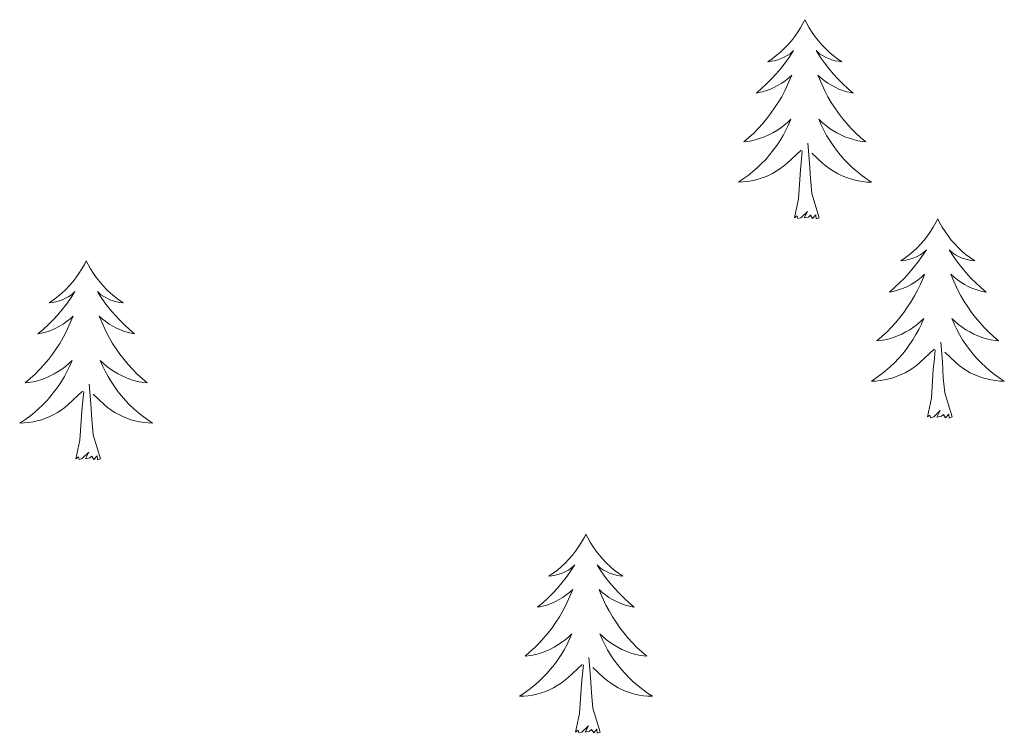
# Model space of a CAD drawing. Units: metres. Extents: x 575658 to 580146, y 4746963 to 4749984.
# Drawn here: x 577859 to 577918, y 4749589 to 4749632 of the extents above; entities that cross this region are included whole.
import ezdxf

# ---------------------------------------------------------------- set-up
doc = ezdxf.new("R2010")
doc.units = ezdxf.units.M
doc.header["$MEASUREMENT"] = 0
doc.layers.add('Level 36', color=19, linetype='Continuous', lineweight=40)

msp = doc.modelspace()

# ---------------------------------------------------------------- linework, layer by layer
at = {"layer": 'Level 36', "color": 92, "linetype": 'Continuous', "lineweight": 0}
for points in [[(577906.31, 4749632.15, 0.01), (577906.19, 4749631.93, 0.01), (577906.04, 4749631.66, 0.01), (577905.87, 4749631.39, 0.01), (577905.69, 4749631.13, 0.01), (577905.5, 4749630.88, 0.01), (577905.29, 4749630.65, 0.01), (577905.07, 4749630.42, 0.01), (577904.84, 4749630.2, 0.01), (577904.6, 4749630, 0.01), (577904.35, 4749629.81, 0.01), (577904.09, 4749629.63, 0.01), (577904.29, 4749629.66, 0.01), (577904.49, 4749629.69, 0.01), (577904.69, 4749629.75, 0.01), (577904.89, 4749629.82, 0.01), (577905.07, 4749629.9, 0.01), (577905.25, 4749630, 0.01), (577905.43, 4749630.11, 0.01), (577905.63, 4749630.3, 0.01), (577905.59, 4749630.24, 0.01), (577905.36, 4749629.89, 0.01), (577905.12, 4749629.56, 0.01), (577904.86, 4749629.23, 0.01), (577904.6, 4749628.92, 0.01), (577904.32, 4749628.61, 0.01), (577904.02, 4749628.32, 0.01), (577903.72, 4749628.03, 0.01), (577903.41, 4749627.76, 0.01), (577903.53, 4749627.79, 0.01), (577903.78, 4749627.84, 0.01), (577904.02, 4749627.92, 0.01), (577904.26, 4749628, 0.01), (577904.49, 4749628.11, 0.01), (577904.71, 4749628.23, 0.01), (577904.93, 4749628.36, 0.01), (577905.13, 4749628.5, 0.01), (577905.33, 4749628.66, 0.01), (577905.52, 4749628.83, 0.01), (577905.43, 4749628.61, 0.01), (577905.27, 4749628.25, 0.01), (577905.1, 4749627.89, 0.01), (577904.92, 4749627.54, 0.01), (577904.72, 4749627.2, 0.01), (577904.5, 4749626.87, 0.01), (577904.28, 4749626.55, 0.01), (577904.04, 4749626.24, 0.01), (577903.79, 4749625.94, 0.01), (577903.52, 4749625.64, 0.01), (577903.25, 4749625.36, 0.01), (577902.96, 4749625.09, 0.01), (577902.66, 4749624.84, 0.01), (577902.86, 4749624.86, 0.01), (577903.13, 4749624.91, 0.01), (577903.39, 4749624.97, 0.01), (577903.65, 4749625.05, 0.01), (577903.9, 4749625.14, 0.01), (577904.15, 4749625.25, 0.01), (577904.39, 4749625.38, 0.01), (577904.63, 4749625.51, 0.01), (577904.85, 4749625.66, 0.01), (577905.07, 4749625.83, 0.01), (577905.27, 4749626, 0.01), (577905.47, 4749626.19, 0.01), (577905.33, 4749625.86, 0.01)], [(577906.31, 4749632.15, 0.01), (577906.42, 4749631.93, 0.01), (577906.57, 4749631.66, 0.01), (577906.74, 4749631.39, 0.01), (577906.92, 4749631.13, 0.01), (577907.12, 4749630.88, 0.01), (577907.32, 4749630.65, 0.01), (577907.54, 4749630.42, 0.01), (577907.77, 4749630.2, 0.01), (577908.01, 4749630, 0.01), (577908.26, 4749629.81, 0.01), (577908.52, 4749629.63, 0.01), (577908.32, 4749629.66, 0.01), (577908.12, 4749629.69, 0.01), (577907.92, 4749629.75, 0.01), (577907.73, 4749629.82, 0.01), (577907.54, 4749629.9, 0.01), (577907.36, 4749630, 0.01), (577907.18, 4749630.11, 0.01), (577906.98, 4749630.3, 0.01), (577907.02, 4749630.24, 0.01), (577907.25, 4749629.89, 0.01), (577907.49, 4749629.56, 0.01), (577907.75, 4749629.23, 0.01), (577908.01, 4749628.92, 0.01), (577908.29, 4749628.61, 0.01), (577908.59, 4749628.32, 0.01), (577908.89, 4749628.03, 0.01), (577909.2, 4749627.76, 0.01), (577909.08, 4749627.79, 0.01), (577908.83, 4749627.84, 0.01), (577908.59, 4749627.92, 0.01), (577908.35, 4749628, 0.01), (577908.12, 4749628.11, 0.01), (577907.9, 4749628.23, 0.01), (577907.69, 4749628.36, 0.01), (577907.48, 4749628.5, 0.01), (577907.28, 4749628.66, 0.01), (577907.09, 4749628.83, 0.01), (577907.18, 4749628.61, 0.01), (577907.34, 4749628.25, 0.01), (577907.51, 4749627.89, 0.01), (577907.69, 4749627.54, 0.01), (577907.89, 4749627.2, 0.01), (577908.11, 4749626.87, 0.01), (577908.33, 4749626.55, 0.01), (577908.57, 4749626.24, 0.01), (577908.82, 4749625.94, 0.01), (577909.09, 4749625.64, 0.01), (577909.36, 4749625.36, 0.01), (577909.65, 4749625.09, 0.01), (577909.95, 4749624.84, 0.01), (577909.75, 4749624.86, 0.01), (577909.48, 4749624.91, 0.01), (577909.22, 4749624.97, 0.01), (577908.96, 4749625.05, 0.01), (577908.71, 4749625.14, 0.01), (577908.46, 4749625.25, 0.01), (577908.22, 4749625.38, 0.01), (577907.98, 4749625.51, 0.01), (577907.76, 4749625.66, 0.01), (577907.54, 4749625.83, 0.01), (577907.34, 4749626, 0.01), (577907.14, 4749626.19, 0.01), (577907.28, 4749625.86, 0.01)], [(577905.335, 4749625.857, 0.01), (577905.175, 4749625.537, 0.01), (577905.004, 4749625.227, 0.01), (577904.824, 4749624.917, 0.01), (577904.624, 4749624.627, 0.01), (577904.414, 4749624.337, 0.01), (577904.194, 4749624.057, 0.01), (577903.964, 4749623.787, 0.01), (577903.714, 4749623.537, 0.01), (577903.454, 4749623.288, 0.01), (577903.184, 4749623.058, 0.01), (577902.904, 4749622.828, 0.01), (577902.614, 4749622.618, 0.01), (577902.334, 4749622.428, 0.01), (577902.594, 4749622.438, 0.01), (577902.854, 4749622.468, 0.01), (577903.114, 4749622.508, 0.01), (577903.374, 4749622.568, 0.01), (577903.634, 4749622.638, 0.01), (577903.884, 4749622.718, 0.01), (577904.124, 4749622.828, 0.01), (577904.364, 4749622.937, 0.01), (577904.594, 4749623.077, 0.01), (577904.814, 4749623.217, 0.01), (577905.034, 4749623.377, 0.01), (577905.234, 4749623.547, 0.01), (577906.084, 4749624.347, 0.01)], [(577907.284, 4749625.856, 0.01), (577907.444, 4749625.536, 0.01), (577907.614, 4749625.226, 0.01), (577907.794, 4749624.917, 0.01), (577907.994, 4749624.627, 0.01), (577908.204, 4749624.337, 0.01), (577908.424, 4749624.056, 0.01), (577908.654, 4749623.786, 0.01), (577908.904, 4749623.536, 0.01), (577909.164, 4749623.286, 0.01), (577909.434, 4749623.056, 0.01), (577909.714, 4749622.826, 0.01), (577909.994, 4749622.616, 0.01), (577910.294, 4749622.426, 0.01), (577910.024, 4749622.436, 0.01), (577909.764, 4749622.466, 0.01), (577909.494, 4749622.506, 0.01), (577909.244, 4749622.567, 0.01), (577908.984, 4749622.637, 0.01), (577908.734, 4749622.717, 0.01), (577908.494, 4749622.827, 0.01), (577908.254, 4749622.937, 0.01), (577908.024, 4749623.077, 0.01), (577907.804, 4749623.217, 0.01), (577907.584, 4749623.377, 0.01), (577907.384, 4749623.547, 0.01), (577906.724, 4749624.167, 0.01)], [(577907.16, 4749620.3, 0.01), (577906.73, 4749621.74, 0.01), (577906.64, 4749622.64, 0.01), (577906.59, 4749623.59, 0.01), (577906.49, 4749624.76, 0.01)], [(577905.69, 4749620.3, 0.01), (577905.93, 4749621.42, 0.01), (577906.04, 4749623.16, 0.01), (577906.09, 4749623.59, 0.01), (577906.15, 4749624.31, 0.01)], [(577907.16, 4749620.3, 0.01), (577906.98, 4749620.23, 0.01), (577906.96, 4749620.47, 0.01), (577906.77, 4749620.25, 0.01), (577906.65, 4749620.45, 0.01), (577906.53, 4749620.34, 0.01), (577906.26, 4749620.29, 0.01), (577906.46, 4749620.68, 0.01), (577906.07, 4749620.3, 0.01), (577905.88, 4749620.25, 0.01), (577905.84, 4749620.41, 0.01), (577905.69, 4749620.3, 0.01)], [(577914.27, 4749620.23, 0.01), (577914.15, 4749620.01, 0.01), (577914, 4749619.74, 0.01), (577913.83, 4749619.47, 0.01), (577913.65, 4749619.21, 0.01), (577913.45, 4749618.96, 0.01), (577913.25, 4749618.73, 0.01), (577913.03, 4749618.5, 0.01), (577912.8, 4749618.28, 0.01), (577912.56, 4749618.08, 0.01), (577912.31, 4749617.89, 0.01), (577912.05, 4749617.71, 0.01), (577912.25, 4749617.74, 0.01), (577912.45, 4749617.77, 0.01), (577912.65, 4749617.83, 0.01), (577912.84, 4749617.9, 0.01), (577913.03, 4749617.98, 0.01), (577913.21, 4749618.08, 0.01), (577913.39, 4749618.19, 0.01), (577913.59, 4749618.38, 0.01), (577913.55, 4749618.32, 0.01), (577913.32, 4749617.98, 0.01), (577913.08, 4749617.64, 0.01), (577912.82, 4749617.31, 0.01), (577912.55, 4749617, 0.01), (577912.27, 4749616.69, 0.01), (577911.98, 4749616.4, 0.01), (577911.68, 4749616.12, 0.01), (577911.37, 4749615.84, 0.01), (577911.49, 4749615.87, 0.01), (577911.74, 4749615.92, 0.01), (577911.98, 4749616, 0.01), (577912.21, 4749616.09, 0.01), (577912.45, 4749616.19, 0.01), (577912.67, 4749616.31, 0.01), (577912.89, 4749616.44, 0.01), (577913.09, 4749616.58, 0.01), (577913.29, 4749616.74, 0.01), (577913.48, 4749616.91, 0.01), (577913.39, 4749616.69, 0.01), (577913.23, 4749616.33, 0.01), (577913.06, 4749615.97, 0.01), (577912.88, 4749615.63, 0.01), (577912.68, 4749615.29, 0.01), (577912.46, 4749614.96, 0.01), (577912.24, 4749614.63, 0.01), (577912, 4749614.32, 0.01), (577911.75, 4749614.02, 0.01), (577911.48, 4749613.73, 0.01), (577911.21, 4749613.44, 0.01), (577910.92, 4749613.18, 0.01), (577910.62, 4749612.92, 0.01), (577910.82, 4749612.94, 0.01), (577911.09, 4749612.99, 0.01), (577911.35, 4749613.05, 0.01), (577911.61, 4749613.13, 0.01), (577911.86, 4749613.22, 0.01), (577912.11, 4749613.33, 0.01), (577912.35, 4749613.46, 0.01), (577912.59, 4749613.59, 0.01), (577912.81, 4749613.74, 0.01), (577913.03, 4749613.91, 0.01), (577913.23, 4749614.08, 0.01), (577913.43, 4749614.27, 0.01), (577913.29, 4749613.94, 0.01)], [(577914.27, 4749620.23, 0.01), (577914.38, 4749620.01, 0.01), (577914.53, 4749619.74, 0.01), (577914.7, 4749619.47, 0.01), (577914.88, 4749619.21, 0.01), (577915.07, 4749618.96, 0.01), (577915.28, 4749618.73, 0.01), (577915.5, 4749618.5, 0.01), (577915.73, 4749618.28, 0.01), (577915.97, 4749618.08, 0.01), (577916.22, 4749617.89, 0.01), (577916.48, 4749617.71, 0.01), (577916.28, 4749617.74, 0.01), (577916.08, 4749617.77, 0.01), (577915.88, 4749617.83, 0.01), (577915.69, 4749617.9, 0.01), (577915.5, 4749617.98, 0.01), (577915.32, 4749618.08, 0.01), (577915.14, 4749618.19, 0.01), (577914.94, 4749618.38, 0.01), (577914.98, 4749618.32, 0.01), (577915.21, 4749617.98, 0.01), (577915.45, 4749617.64, 0.01), (577915.71, 4749617.31, 0.01), (577915.97, 4749617, 0.01), (577916.25, 4749616.69, 0.01), (577916.55, 4749616.4, 0.01), (577916.85, 4749616.12, 0.01), (577917.16, 4749615.84, 0.01), (577917.04, 4749615.87, 0.01), (577916.79, 4749615.92, 0.01), (577916.55, 4749616, 0.01), (577916.31, 4749616.09, 0.01), (577916.08, 4749616.19, 0.01), (577915.86, 4749616.31, 0.01), (577915.65, 4749616.44, 0.01), (577915.44, 4749616.58, 0.01), (577915.24, 4749616.74, 0.01), (577915.05, 4749616.91, 0.01), (577915.14, 4749616.69, 0.01), (577915.3, 4749616.33, 0.01), (577915.47, 4749615.97, 0.01), (577915.65, 4749615.63, 0.01), (577915.85, 4749615.29, 0.01), (577916.07, 4749614.96, 0.01), (577916.29, 4749614.63, 0.01), (577916.53, 4749614.32, 0.01), (577916.78, 4749614.02, 0.01), (577917.05, 4749613.73, 0.01), (577917.32, 4749613.44, 0.01), (577917.61, 4749613.18, 0.01), (577917.91, 4749612.92, 0.01), (577917.71, 4749612.94, 0.01), (577917.44, 4749612.99, 0.01), (577917.18, 4749613.05, 0.01), (577916.92, 4749613.13, 0.01), (577916.67, 4749613.22, 0.01), (577916.42, 4749613.33, 0.01), (577916.18, 4749613.46, 0.01), (577915.94, 4749613.59, 0.01), (577915.72, 4749613.74, 0.01), (577915.5, 4749613.91, 0.01), (577915.3, 4749614.08, 0.01), (577915.1, 4749614.27, 0.01), (577915.24, 4749613.94, 0.01)], [(577863.28, 4749617.72, 0.01), (577863.17, 4749617.5, 0.01), (577863.01, 4749617.23, 0.01), (577862.84, 4749616.96, 0.01), (577862.66, 4749616.71, 0.01), (577862.47, 4749616.46, 0.01), (577862.26, 4749616.22, 0.01), (577862.04, 4749615.99, 0.01), (577861.81, 4749615.78, 0.01), (577861.57, 4749615.58, 0.01), (577861.32, 4749615.38, 0.01), (577861.06, 4749615.21, 0.01), (577861.26, 4749615.23, 0.01), (577861.46, 4749615.27, 0.01), (577861.66, 4749615.32, 0.01), (577861.85, 4749615.39, 0.01), (577862.04, 4749615.48, 0.01), (577862.23, 4749615.58, 0.01), (577862.4, 4749615.69, 0.01), (577862.6, 4749615.88, 0.01), (577862.56, 4749615.81, 0.01), (577862.33, 4749615.47, 0.01), (577862.09, 4749615.13, 0.01), (577861.83, 4749614.81, 0.01), (577861.57, 4749614.49, 0.01), (577861.29, 4749614.18, 0.01), (577860.99, 4749613.89, 0.01), (577860.69, 4749613.61, 0.01), (577860.38, 4749613.34, 0.01), (577860.5, 4749613.36, 0.01), (577860.75, 4749613.42, 0.01), (577860.99, 4749613.49, 0.01), (577861.23, 4749613.58, 0.01), (577861.46, 4749613.68, 0.01), (577861.68, 4749613.8, 0.01), (577861.9, 4749613.93, 0.01), (577862.1, 4749614.08, 0.01), (577862.3, 4749614.23, 0.01), (577862.49, 4749614.4, 0.01), (577862.4, 4749614.18, 0.01), (577862.24, 4749613.82, 0.01), (577862.07, 4749613.47, 0.01), (577861.89, 4749613.12, 0.01), (577861.69, 4749612.78, 0.01), (577861.47, 4749612.45, 0.01), (577861.25, 4749612.13, 0.01), (577861.01, 4749611.81, 0.01), (577860.76, 4749611.51, 0.01), (577860.49, 4749611.22, 0.01), (577860.22, 4749610.94, 0.01), (577859.93, 4749610.67, 0.01), (577859.63, 4749610.41, 0.01), (577859.83, 4749610.44, 0.01), (577860.1, 4749610.48, 0.01), (577860.36, 4749610.54, 0.01), (577860.62, 4749610.62, 0.01), (577860.87, 4749610.72, 0.01), (577861.12, 4749610.83, 0.01), (577861.36, 4749610.95, 0.01), (577861.6, 4749611.09, 0.01), (577861.82, 4749611.24, 0.01), (577862.04, 4749611.4, 0.01), (577862.24, 4749611.58, 0.01), (577862.44, 4749611.76, 0.01), (577862.3, 4749611.44, 0.01)], [(577863.28, 4749617.72, 0.01), (577863.39, 4749617.5, 0.01), (577863.54, 4749617.23, 0.01), (577863.71, 4749616.96, 0.01), (577863.89, 4749616.71, 0.01), (577864.09, 4749616.46, 0.01), (577864.29, 4749616.22, 0.01), (577864.51, 4749615.99, 0.01), (577864.74, 4749615.78, 0.01), (577864.98, 4749615.58, 0.01), (577865.23, 4749615.38, 0.01), (577865.49, 4749615.21, 0.01), (577865.29, 4749615.23, 0.01), (577865.09, 4749615.27, 0.01), (577864.89, 4749615.32, 0.01), (577864.7, 4749615.39, 0.01), (577864.51, 4749615.48, 0.01), (577864.33, 4749615.58, 0.01), (577864.15, 4749615.69, 0.01), (577863.95, 4749615.88, 0.01), (577863.99, 4749615.81, 0.01), (577864.22, 4749615.47, 0.01), (577864.46, 4749615.13, 0.01), (577864.72, 4749614.81, 0.01), (577864.99, 4749614.49, 0.01), (577865.27, 4749614.18, 0.01), (577865.56, 4749613.89, 0.01), (577865.86, 4749613.61, 0.01), (577866.17, 4749613.34, 0.01), (577866.05, 4749613.36, 0.01), (577865.8, 4749613.42, 0.01), (577865.56, 4749613.49, 0.01), (577865.33, 4749613.58, 0.01), (577865.09, 4749613.68, 0.01), (577864.87, 4749613.8, 0.01), (577864.65, 4749613.93, 0.01), (577864.45, 4749614.08, 0.01), (577864.25, 4749614.23, 0.01), (577864.06, 4749614.4, 0.01), (577864.15, 4749614.18, 0.01), (577864.31, 4749613.82, 0.01), (577864.48, 4749613.47, 0.01), (577864.66, 4749613.12, 0.01), (577864.86, 4749612.78, 0.01), (577865.08, 4749612.45, 0.01), (577865.3, 4749612.13, 0.01), (577865.54, 4749611.81, 0.01), (577865.79, 4749611.51, 0.01), (577866.06, 4749611.22, 0.01), (577866.33, 4749610.94, 0.01), (577866.62, 4749610.67, 0.01), (577866.92, 4749610.41, 0.01), (577866.72, 4749610.44, 0.01), (577866.45, 4749610.48, 0.01), (577866.19, 4749610.54, 0.01), (577865.93, 4749610.62, 0.01), (577865.68, 4749610.72, 0.01), (577865.43, 4749610.83, 0.01), (577865.19, 4749610.95, 0.01), (577864.95, 4749611.09, 0.01), (577864.73, 4749611.24, 0.01), (577864.51, 4749611.4, 0.01), (577864.31, 4749611.58, 0.01), (577864.11, 4749611.76, 0.01), (577864.25, 4749611.44, 0.01)], [(577913.292, 4749613.937, 0.01), (577913.132, 4749613.617, 0.01), (577912.962, 4749613.307, 0.01), (577912.782, 4749612.997, 0.01), (577912.582, 4749612.707, 0.01), (577912.372, 4749612.417, 0.01), (577912.152, 4749612.137, 0.01), (577911.922, 4749611.867, 0.01), (577911.672, 4749611.618, 0.01), (577911.412, 4749611.368, 0.01), (577911.142, 4749611.138, 0.01), (577910.862, 4749610.918, 0.01), (577910.572, 4749610.708, 0.01), (577910.292, 4749610.518, 0.01), (577910.552, 4749610.518, 0.01), (577910.812, 4749610.548, 0.01), (577911.072, 4749610.588, 0.01), (577911.332, 4749610.648, 0.01), (577911.592, 4749610.718, 0.01), (577911.842, 4749610.808, 0.01), (577912.082, 4749610.908, 0.01), (577912.322, 4749611.018, 0.01), (577912.552, 4749611.157, 0.01), (577912.772, 4749611.297, 0.01), (577912.992, 4749611.457, 0.01), (577913.192, 4749611.627, 0.01), (577914.042, 4749612.427, 0.01)], [(577915.242, 4749613.937, 0.01), (577915.402, 4749613.617, 0.01), (577915.572, 4749613.307, 0.01), (577915.752, 4749612.997, 0.01), (577915.952, 4749612.707, 0.01), (577916.162, 4749612.417, 0.01), (577916.382, 4749612.137, 0.01), (577916.611, 4749611.867, 0.01), (577916.861, 4749611.617, 0.01), (577917.121, 4749611.367, 0.01), (577917.391, 4749611.137, 0.01), (577917.671, 4749610.916, 0.01), (577917.951, 4749610.706, 0.01), (577918.251, 4749610.516, 0.01), (577917.981, 4749610.516, 0.01), (577917.721, 4749610.547, 0.01), (577917.451, 4749610.587, 0.01), (577917.201, 4749610.647, 0.01), (577916.941, 4749610.717, 0.01), (577916.691, 4749610.807, 0.01), (577916.451, 4749610.907, 0.01), (577916.211, 4749611.017, 0.01), (577915.981, 4749611.157, 0.01), (577915.761, 4749611.297, 0.01), (577915.541, 4749611.457, 0.01), (577915.341, 4749611.627, 0.01), (577914.682, 4749612.247, 0.01)], [(577915.12, 4749608.38, 0.01), (577914.69, 4749609.82, 0.01), (577914.6, 4749610.72, 0.01), (577914.55, 4749611.67, 0.01), (577914.45, 4749612.84, 0.01)], [(577913.65, 4749608.38, 0.01), (577913.89, 4749609.5, 0.01), (577914, 4749611.24, 0.01), (577914.05, 4749611.67, 0.01), (577914.11, 4749612.4, 0.01)], [(577862.305, 4749611.437, 0.01), (577862.145, 4749611.117, 0.01), (577861.974, 4749610.797, 0.01), (577861.794, 4749610.497, 0.01), (577861.594, 4749610.198, 0.01), (577861.384, 4749609.908, 0.01), (577861.164, 4749609.638, 0.01), (577860.934, 4749609.368, 0.01), (577860.684, 4749609.108, 0.01), (577860.424, 4749608.858, 0.01), (577860.154, 4749608.628, 0.01), (577859.874, 4749608.408, 0.01), (577859.594, 4749608.198, 0.01), (577859.294, 4749608.008, 0.01), (577859.564, 4749608.018, 0.01), (577859.824, 4749608.038, 0.01), (577860.094, 4749608.078, 0.01), (577860.344, 4749608.138, 0.01), (577860.604, 4749608.208, 0.01), (577860.854, 4749608.298, 0.01), (577861.094, 4749608.398, 0.01), (577861.334, 4749608.518, 0.01), (577861.564, 4749608.648, 0.01), (577861.784, 4749608.788, 0.01), (577862.004, 4749608.948, 0.01), (577862.204, 4749609.118, 0.01), (577863.054, 4749609.917, 0.01)], [(577864.254, 4749611.437, 0.01), (577864.414, 4749611.117, 0.01), (577864.584, 4749610.797, 0.01), (577864.764, 4749610.497, 0.01), (577864.964, 4749610.197, 0.01), (577865.174, 4749609.907, 0.01), (577865.394, 4749609.637, 0.01), (577865.624, 4749609.367, 0.01), (577865.874, 4749609.107, 0.01), (577866.134, 4749608.857, 0.01), (577866.404, 4749608.627, 0.01), (577866.684, 4749608.407, 0.01), (577866.974, 4749608.197, 0.01), (577867.254, 4749608.007, 0.01), (577866.994, 4749608.017, 0.01), (577866.734, 4749608.037, 0.01), (577866.474, 4749608.077, 0.01), (577866.214, 4749608.137, 0.01), (577865.954, 4749608.207, 0.01), (577865.704, 4749608.297, 0.01), (577865.464, 4749608.397, 0.01), (577865.224, 4749608.517, 0.01), (577864.994, 4749608.647, 0.01), (577864.774, 4749608.787, 0.01), (577864.554, 4749608.947, 0.01), (577864.354, 4749609.117, 0.01), (577863.694, 4749609.737, 0.01)], [(577864.13, 4749605.87, 0.01), (577863.7, 4749607.31, 0.01), (577863.61, 4749608.22, 0.01), (577863.56, 4749609.16, 0.01), (577863.46, 4749610.33, 0.01)], [(577862.66, 4749605.87, 0.01), (577862.9, 4749606.99, 0.01), (577863.01, 4749608.73, 0.01), (577863.06, 4749609.16, 0.01), (577863.13, 4749609.89, 0.01)], [(577915.12, 4749608.38, 0.01), (577914.94, 4749608.31, 0.01), (577914.92, 4749608.55, 0.01), (577914.73, 4749608.33, 0.01), (577914.61, 4749608.53, 0.01), (577914.49, 4749608.42, 0.01), (577914.22, 4749608.37, 0.01), (577914.42, 4749608.76, 0.01), (577914.03, 4749608.38, 0.01), (577913.84, 4749608.33, 0.01), (577913.8, 4749608.49, 0.01), (577913.65, 4749608.38, 0.01)], [(577864.13, 4749605.87, 0.01), (577863.95, 4749605.8, 0.01), (577863.93, 4749606.04, 0.01), (577863.74, 4749605.82, 0.01), (577863.62, 4749606.02, 0.01), (577863.5, 4749605.92, 0.01), (577863.23, 4749605.86, 0.01), (577863.43, 4749606.26, 0.01), (577863.04, 4749605.88, 0.01), (577862.85, 4749605.82, 0.01), (577862.81, 4749605.98, 0.01), (577862.66, 4749605.87, 0.01)], [(577893.2, 4749601.36, 0.01), (577893.09, 4749601.14, 0.01), (577892.93, 4749600.87, 0.01), (577892.76, 4749600.6, 0.01), (577892.58, 4749600.34, 0.01), (577892.39, 4749600.1, 0.01), (577892.18, 4749599.86, 0.01), (577891.96, 4749599.63, 0.01), (577891.73, 4749599.42, 0.01), (577891.49, 4749599.21, 0.01), (577891.24, 4749599.02, 0.01), (577890.98, 4749598.84, 0.01), (577891.18, 4749598.87, 0.01), (577891.38, 4749598.91, 0.01), (577891.58, 4749598.96, 0.01), (577891.78, 4749599.03, 0.01), (577891.97, 4749599.12, 0.01), (577892.15, 4749599.21, 0.01), (577892.32, 4749599.33, 0.01), (577892.53, 4749599.52, 0.01), (577892.48, 4749599.45, 0.01), (577892.25, 4749599.11, 0.01), (577892.01, 4749598.77, 0.01), (577891.75, 4749598.44, 0.01), (577891.49, 4749598.13, 0.01), (577891.21, 4749597.82, 0.01), (577890.91, 4749597.53, 0.01), (577890.61, 4749597.25, 0.01), (577890.3, 4749596.98, 0.01), (577890.42, 4749597, 0.01), (577890.67, 4749597.06, 0.01), (577890.91, 4749597.13, 0.01), (577891.15, 4749597.22, 0.01), (577891.38, 4749597.32, 0.01), (577891.6, 4749597.44, 0.01), (577891.82, 4749597.57, 0.01), (577892.02, 4749597.72, 0.01), (577892.22, 4749597.87, 0.01), (577892.41, 4749598.04, 0.01), (577892.32, 4749597.82, 0.01), (577892.16, 4749597.46, 0.01), (577891.99, 4749597.1, 0.01), (577891.81, 4749596.76, 0.01), (577891.61, 4749596.42, 0.01), (577891.4, 4749596.09, 0.01), (577891.17, 4749595.76, 0.01), (577890.93, 4749595.45, 0.01), (577890.68, 4749595.15, 0.01), (577890.41, 4749594.86, 0.01), (577890.14, 4749594.58, 0.01), (577889.85, 4749594.31, 0.01), (577889.56, 4749594.05, 0.01), (577889.75, 4749594.07, 0.01), (577890.02, 4749594.12, 0.01), (577890.28, 4749594.18, 0.01), (577890.54, 4749594.26, 0.01), (577890.8, 4749594.36, 0.01), (577891.04, 4749594.46, 0.01), (577891.29, 4749594.59, 0.01), (577891.52, 4749594.73, 0.01), (577891.74, 4749594.88, 0.01), (577891.96, 4749595.04, 0.01), (577892.17, 4749595.22, 0.01), (577892.36, 4749595.4, 0.01), (577892.22, 4749595.08, 0.01)], [(577893.2, 4749601.36, 0.01), (577893.31, 4749601.14, 0.01), (577893.46, 4749600.87, 0.01), (577893.63, 4749600.6, 0.01), (577893.81, 4749600.34, 0.01), (577894.01, 4749600.1, 0.01), (577894.21, 4749599.86, 0.01), (577894.43, 4749599.63, 0.01), (577894.66, 4749599.42, 0.01), (577894.9, 4749599.21, 0.01), (577895.15, 4749599.02, 0.01), (577895.41, 4749598.84, 0.01), (577895.21, 4749598.87, 0.01), (577895.01, 4749598.91, 0.01), (577894.81, 4749598.96, 0.01), (577894.62, 4749599.03, 0.01), (577894.43, 4749599.12, 0.01), (577894.25, 4749599.21, 0.01), (577894.07, 4749599.33, 0.01), (577893.87, 4749599.52, 0.01), (577893.91, 4749599.45, 0.01), (577894.14, 4749599.11, 0.01), (577894.38, 4749598.77, 0.01), (577894.64, 4749598.44, 0.01), (577894.91, 4749598.13, 0.01), (577895.19, 4749597.82, 0.01), (577895.48, 4749597.53, 0.01), (577895.78, 4749597.25, 0.01), (577896.09, 4749596.98, 0.01), (577895.97, 4749597, 0.01), (577895.73, 4749597.06, 0.01), (577895.48, 4749597.13, 0.01), (577895.25, 4749597.22, 0.01), (577895.02, 4749597.32, 0.01), (577894.79, 4749597.44, 0.01), (577894.58, 4749597.57, 0.01), (577894.37, 4749597.72, 0.01), (577894.17, 4749597.87, 0.01), (577893.99, 4749598.04, 0.01), (577894.07, 4749597.82, 0.01), (577894.23, 4749597.46, 0.01), (577894.4, 4749597.1, 0.01), (577894.59, 4749596.76, 0.01), (577894.79, 4749596.42, 0.01), (577895, 4749596.09, 0.01), (577895.23, 4749595.76, 0.01), (577895.46, 4749595.45, 0.01), (577895.71, 4749595.15, 0.01), (577895.98, 4749594.86, 0.01), (577896.25, 4749594.58, 0.01), (577896.54, 4749594.31, 0.01), (577896.84, 4749594.05, 0.01), (577896.64, 4749594.07, 0.01), (577896.37, 4749594.12, 0.01), (577896.11, 4749594.18, 0.01), (577895.85, 4749594.26, 0.01), (577895.6, 4749594.36, 0.01), (577895.35, 4749594.46, 0.01), (577895.11, 4749594.59, 0.01), (577894.87, 4749594.73, 0.01), (577894.65, 4749594.88, 0.01), (577894.43, 4749595.04, 0.01), (577894.23, 4749595.22, 0.01), (577894.03, 4749595.4, 0.01), (577894.17, 4749595.08, 0.01)], [(577892.22, 4749595.084, 0.01), (577892.07, 4749594.764, 0.01), (577891.9, 4749594.444, 0.01), (577891.71, 4749594.144, 0.01), (577891.52, 4749593.844, 0.01), (577891.31, 4749593.554, 0.01), (577891.08, 4749593.274, 0.01), (577890.85, 4749593.014, 0.01), (577890.6, 4749592.754, 0.01), (577890.34, 4749592.504, 0.01), (577890.07, 4749592.274, 0.01), (577889.8, 4749592.054, 0.01), (577889.509, 4749591.845, 0.01), (577889.219, 4749591.655, 0.01), (577889.479, 4749591.665, 0.01), (577889.749, 4749591.685, 0.01), (577890.009, 4749591.724, 0.01), (577890.269, 4749591.784, 0.01), (577890.519, 4749591.854, 0.01), (577890.769, 4749591.944, 0.01), (577891.009, 4749592.044, 0.01), (577891.249, 4749592.164, 0.01), (577891.479, 4749592.294, 0.01), (577891.709, 4749592.434, 0.01), (577891.919, 4749592.594, 0.01), (577892.119, 4749592.764, 0.01), (577892.97, 4749593.564, 0.01)], [(577894.17, 4749595.083, 0.01), (577894.33, 4749594.763, 0.01), (577894.5, 4749594.443, 0.01), (577894.68, 4749594.143, 0.01), (577894.88, 4749593.843, 0.01), (577895.089, 4749593.553, 0.01), (577895.309, 4749593.273, 0.01), (577895.549, 4749593.013, 0.01), (577895.789, 4749592.753, 0.01), (577896.049, 4749592.503, 0.01), (577896.319, 4749592.273, 0.01), (577896.599, 4749592.053, 0.01), (577896.889, 4749591.843, 0.01), (577897.179, 4749591.653, 0.01), (577896.909, 4749591.663, 0.01), (577896.649, 4749591.683, 0.01), (577896.389, 4749591.723, 0.01), (577896.129, 4749591.783, 0.01), (577895.869, 4749591.853, 0.01), (577895.619, 4749591.943, 0.01), (577895.379, 4749592.043, 0.01), (577895.139, 4749592.163, 0.01), (577894.909, 4749592.293, 0.01), (577894.689, 4749592.433, 0.01), (577894.479, 4749592.594, 0.01), (577894.269, 4749592.764, 0.01), (577893.61, 4749593.384, 0.01)], [(577894.05, 4749589.51, 0.01), (577893.62, 4749590.95, 0.01), (577893.53, 4749591.86, 0.01), (577893.48, 4749592.8, 0.01), (577893.38, 4749593.97, 0.01)], [(577892.58, 4749589.51, 0.01), (577892.82, 4749590.63, 0.01), (577892.94, 4749592.37, 0.01), (577892.98, 4749592.8, 0.01), (577893.05, 4749593.53, 0.01)], [(577894.05, 4749589.51, 0.01), (577893.87, 4749589.44, 0.01), (577893.85, 4749589.68, 0.01), (577893.67, 4749589.46, 0.01), (577893.54, 4749589.66, 0.01), (577893.42, 4749589.56, 0.01), (577893.15, 4749589.5, 0.01), (577893.35, 4749589.89, 0.01), (577892.96, 4749589.51, 0.01), (577892.78, 4749589.46, 0.01), (577892.73, 4749589.62, 0.01), (577892.58, 4749589.51, 0.01)]]:
    msp.add_polyline3d(points, dxfattribs=at)

doc.saveas('drawing.dxf')
